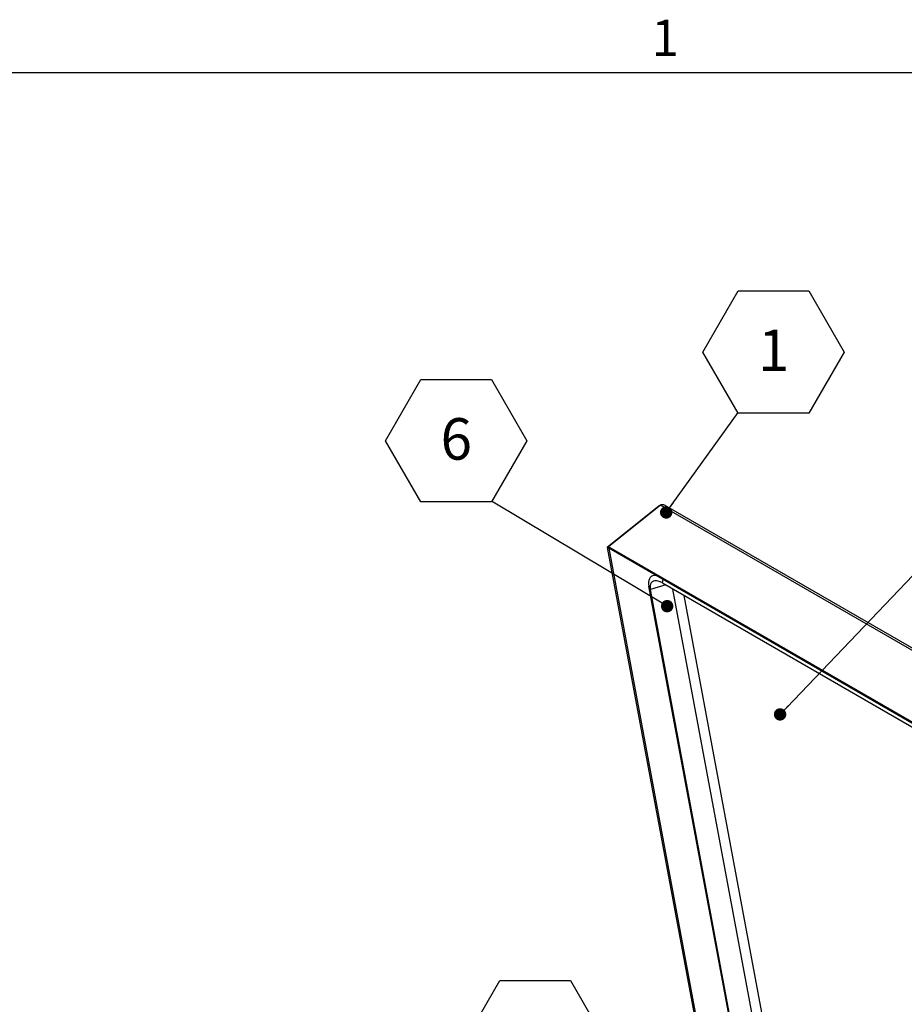
# Model space of a CAD drawing. Units: inches. Extents: x 0.1 to 10.8, y 0.2 to 8.4.
# Drawn here: x 6.7 to 8.5, y 6.3 to 8.3 of the extents above; entities that cross this region are included whole.
import ezdxf

# ---------------------------------------------------------------- set-up
doc = ezdxf.new("R2010")
doc.units = ezdxf.units.IN
doc.header["$MEASUREMENT"] = 0
doc.layers.add('FORMAT', color=7, linetype='Continuous')
doc.styles.add('SLDTEXTSTYLE0', font='TXT', dxfattribs={"width": 0.605})
doc.dimstyles.new('SLDDIMSTYLE2', dxfattribs={"dimtxt": 0.18, "dimasz": 0.02489, "dimexe": 0, "dimexo": 0.0625, "dimgap": 0, "dimtad": 0, "dimtih": 1, "dimtoh": 1, "dimdec": 0, "dimrnd": 1e-09, "dimzin": 0, "dimdsep": 46, "dimtxsty": 'Standard', "dimblk1": 'DOT', "dimblk2": 'DOT', "dimsah": 1, "dimcen": 0.09, "dimadec": 0, "dimazin": 0, "dimtfac": 0.02489, "dimtdec": 0, "dimtofl": 0, "dimtmove": 0, "dimatfit": 3, "dimldrblk": 'DOT', "dimfxl": 0, "dimfrac": 2, "dimtolj": 1, "dimtzin": 0, "dimarcsym": 0})

# ---------------------------------------------------------------- blocks, each defined once
blk = doc.blocks.new('SW_NOTE_0_16')
at = {"layer": 'FORMAT', "color": 0}
for p, q in [((-0.0709, 0.1216), (0, 0.2443)), ((0, 0.2443), (0.1417, 0.2443)), ((0.1417, 0.2443), (0.2126, 0.1216)), ((0, -0.0012), (-0.0709, 0.1216)), ((0.2126, 0.1216), (0.1417, -0.0012)), ((0.1417, -0.0012), (0, -0.0012))]:
    blk.add_line(p, q, dxfattribs=at)
at = {"layer": 'FORMAT', "color": 0, "insert": (0.0713, 0.1669), "char_height": 0.0833, "attachment_point": 2, "style": 'SLDTEXTSTYLE0'}
blk.add_mtext('1', dxfattribs=at)
blk = doc.blocks.new('_Dot')
at = {"color": 0, "linetype": 'ByBlock', "lineweight": -2}
blk.add_line((-0.5, 0), (-1, 0), dxfattribs=at)
at = {"color": 0, "linetype": 'ByBlock', "const_width": 0.5}
blk.add_lwpolyline([(-0.25, 0, 1), (0.25, 0, 1)], format="xyb", close=True, dxfattribs=at)
blk = doc.blocks.new('SW_NOTE_0_18')
at = {"layer": 'FORMAT', "color": 0}
for p, q in [((-0.2126, 0.1216), (-0.1417, 0.2443)), ((-0.1417, 0.2443), (0, 0.2443)), ((0, 0.2443), (0.0709, 0.1216)), ((-0.1417, -0.0012), (-0.2126, 0.1216)), ((0.0709, 0.1216), (0, -0.0012)), ((0, -0.0012), (-0.1417, -0.0012))]:
    blk.add_line(p, q, dxfattribs=at)
at = {"layer": 'FORMAT', "color": 0, "insert": (-0.0705, 0.1669), "char_height": 0.0833, "attachment_point": 2, "style": 'SLDTEXTSTYLE0'}
blk.add_mtext('6', dxfattribs=at)
blk = doc.blocks.new('SW_NOTE_0_25')
at = {"layer": 'FORMAT', "color": 0}
for p, q in [((-0.2126, 0.1216), (-0.1417, 0.2443)), ((-0.1417, 0.2443), (0, 0.2443)), ((0, 0.2443), (0.0709, 0.1216)), ((-0.1417, -0.0012), (-0.2126, 0.1216)), ((0.0709, 0.1216), (0, -0.0012)), ((0, -0.0012), (-0.1417, -0.0012))]:
    blk.add_line(p, q, dxfattribs=at)
at = {"layer": 'FORMAT', "color": 0, "insert": (-0.0705, 0.1669), "char_height": 0.0833, "attachment_point": 2, "style": 'SLDTEXTSTYLE0'}
blk.add_mtext('7', dxfattribs=at)

msp = doc.modelspace()

# ---------------------------------------------------------------- linework, layer by layer
at = {"color": 8, "linetype": 'Continuous', "lineweight": 18}
msp.add_line((0.329927, 8.19207317), (10.629927, 8.19207317), dxfattribs=at)
at = {"color": 7, "linetype": 'Continuous', "lineweight": 25}
for p, q in [((8.01811131, 7.32214171), (7.91390221, 7.23859197)), ((8.02070191, 7.32356992), (7.91649281, 7.24002017)), ((8.01858179, 7.32187011), (8.01811131, 7.32214171)), ((9.5166951, 6.45995143), (8.02070191, 7.32356992)), ((9.5197006, 6.46259193), (8.02865239, 7.32335574)), ((7.91390221, 7.23859197), (7.91683913, 7.23689652)), ((7.91390221, 7.23859197), (8.19477714, 5.73213237)), ((9.412486, 6.37640169), (7.91649281, 7.24002017)), ((7.91649281, 7.24002017), (7.9170532, 7.23701454)), ((7.91704451, 7.23706118), (7.91683913, 7.23689652)), ((7.91683913, 7.23689652), (8.19587073, 5.74032358)), ((9.41304639, 6.37339606), (7.9170532, 7.23701454)), ((8.0113356, 7.18258647), (8.00815137, 7.18226862)), ((8.0084387, 7.18425882), (8.00879774, 7.18233314)), ((8.00041943, 7.15402773), (7.99743599, 7.16066078)), ((8.22357033, 5.94779975), (7.99743599, 7.16066078)), ((8.02448981, 7.16729774), (9.37135987, 6.38976621)), ((8.22429919, 5.95325908), (8.00041943, 7.15402773)), ((8.24327227, 6.09537161), (8.04569747, 7.15505482)), ((8.23817383, 6.23097903), (8.06831729, 7.14199668))]:
    msp.add_line(p, q, dxfattribs=at)
at = {"color": 8, "linetype": 'Continuous', "lineweight": 25}
for p, q in [((8.03124199, 7.1633998), (8.00041943, 7.15402773)), ((8.02448981, 7.16729774), (8.02612406, 7.17404928))]:
    msp.add_line(p, q, dxfattribs=at)
at = {"color": 7, "linetype": 'Continuous', "lineweight": 25, "flags": 128}
for points in [[(8.01192867, 7.1822441), (8.01073012, 7.18233221), (8.00741238, 7.18217704), (8.00447836, 7.18140261), (8.00197085, 7.18002022), (7.99992641, 7.17805002), (7.99837485, 7.17552075), (7.9973388, 7.17246928), (7.99683337, 7.16894012), (7.99686592, 7.16498473), (7.99743599, 7.16066078)], [(8.02448981, 7.16729774), (8.02031426, 7.16943174), (8.01633924, 7.17090257), (8.0126457, 7.17168031), (8.00930881, 7.17174912), (8.00639651, 7.17110759), (8.00396807, 7.1697688), (8.00207295, 7.16775998), (8.00074971, 7.16512204), (8.00002529, 7.16190868), (7.99991445, 7.15818531), (8.00041943, 7.15402773)]]:
    msp.add_lwpolyline(points, dxfattribs=at)
at = {"color": 7, "linetype": 'Continuous', "lineweight": 25}
for points, knots in [([(8.01811131, 7.32214171), (8.01855994, 7.32234872), (8.01901486, 7.32255862), (8.01957411, 7.32267034), (8.01958183, 7.32267189)], [0, 0, 0, 0, 0.9861948781, 1, 1, 1, 1]), ([(8.02864557, 7.32334549), (8.02863529, 7.32335626), (8.02853546, 7.32346097), (8.02810655, 7.32360084), (8.0274852, 7.32379848), (8.0267264, 7.32397008), (8.02557086, 7.3242017), (8.02463712, 7.32439969), (8.02399812, 7.32453519)], [0, 0, 0, 0, 0.019181454, 0.1863928911, 0.3450573995, 0.5004374473, 0.6581253354, 1, 1, 1, 1])]:
    msp.add_open_spline(points, degree=3, knots=knots, dxfattribs=at)
msp.add_open_spline([(8.02399812, 7.32453519), (8.02344992, 7.32445173), (8.02235351, 7.3242848), (8.02125244, 7.32380821), (8.02070191, 7.32356992)], degree=3, dxfattribs=at)
at = {"layer": 'FORMAT'}
msp.add_line((0.329927, 8.19207317), (10.629927, 8.19207317), dxfattribs=at)

# ---------------------------------------------------------------- block references
for name, p in [('SW_NOTE_0_16', (8.17678855, 7.5092778)), ('SW_NOTE_0_18', (7.68123331, 7.33135222)), ('SW_NOTE_0_25', (7.83974883, 6.12469328))]:
    msp.add_blockref(name, p, dxfattribs=at)

# ---------------------------------------------------------------- texts
at = {"layer": 'FORMAT', "insert": (8.00262009, 8.29834096), "char_height": 0.07291667, "attachment_point": 1, "style": 'SLDTEXTSTYLE0'}
msp.add_mtext('1', dxfattribs=at)

# ---------------------------------------------------------------- leaders
at = {"layer": 'FORMAT'}
for points in [[(8.03216865, 7.30891819), (8.17678855, 7.5092778)], [(8.0340587, 7.12074509), (7.68123331, 7.33135222)], [(8.26076928, 6.90342099), (8.619985, 7.27959205)]]:
    msp.add_leader(points, dimstyle='SLDDIMSTYLE2', dxfattribs=at)

doc.saveas('drawing.dxf')
